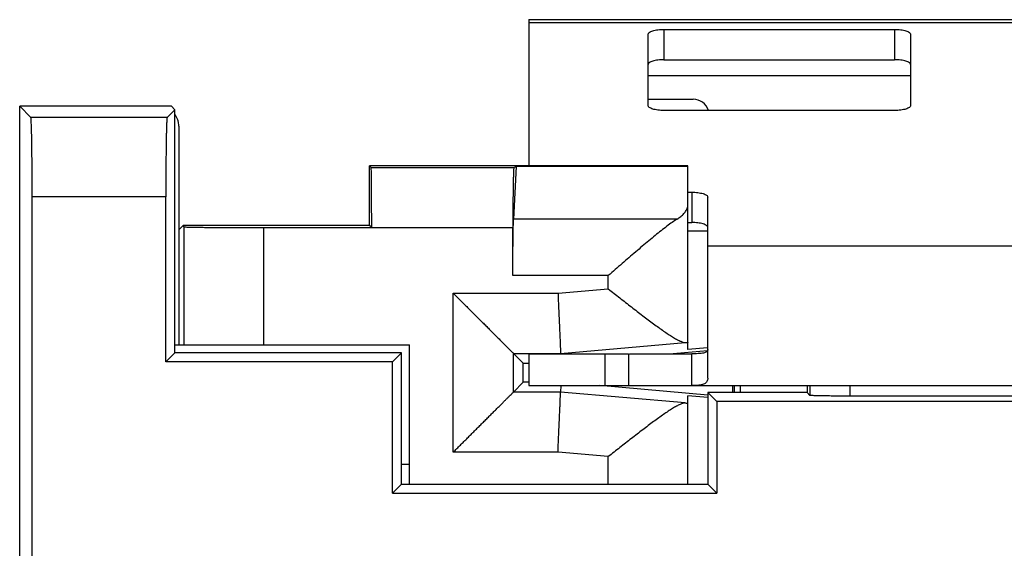
# Model space of a CAD drawing. Extents: x -2 to 22.8, y -22.8 to 27.3.
# Drawn here: x -2 to 10.3, y 20.7 to 27.3 of the extents above; entities that cross this region are included whole.
import ezdxf

# ---------------------------------------------------------------- set-up
doc = ezdxf.new("R2010")
doc.units = 0
doc.header["$LTSCALE"] = 16.335
doc.layers.get('0').update_dxf_attribs({"linetype": 'CONTINUOUS'})

msp = doc.modelspace()

# ---------------------------------------------------------------- linework, layer by layer
at = {"color": 7, "linetype": 'CONTINUOUS'}
for p, q in [((4.361, 27.339), (4.361, 25.5)), ((4.361, 27.339), (16.361, 27.339)), ((5.861, 26.259), (5.861, 27.155)), ((6.061, 27.217), (8.961, 27.217)), ((9.161, 27.155), (9.161, 26.259)), ((6.061, 26.836), (8.961, 26.836)), ((-2.039, -21.75), (-2.039, 26.25)), ((-2.039, 26.25), (-1.899, 26.11)), ((-0.132, 26.25), (-2.039, 26.25)), ((-0.132, 26.25), (-0.089, 26.207)), ((5.861, 26.339), (6.428, 26.339)), ((-0.089, 26.207), (-0.185, 26.11)), ((-0.089, 23.15), (-0.089, 26.207)), ((8.961, 26.197), (6.061, 26.197)), ((-0.039, 26), (-0.039, 23.25)), ((2.361, 24.75), (2.361, 25.5)), ((2.361, 25.5), (2.38, 25.482)), ((6.361, 25.5), (2.361, 25.5)), ((6.361, 23.192), (6.361, 25.5)), ((4.202, 25.495), (4.17, 24.831)), ((4.174, 25.482), (4.202, 25.495)), ((6.361, 25.495), (4.202, 25.495)), ((6.361, 25.17), (6.411, 25.17)), ((-1.882, 20.001), (-1.882, 25.111)), ((-0.202, 23.037), (-0.202, 25.111)), ((6.611, 22.832), (6.611, 25.108)), ((6.361, 24.789), (6.411, 24.789)), ((0.015, 24.75), (-0.039, 24.697)), ((0.031, 24.734), (0.015, 24.75)), ((2.361, 24.75), (0.015, 24.75)), ((1.031, 24.725), (2.387, 24.725)), ((2.387, 24.725), (2.361, 24.75)), ((2.387, 24.725), (2.387, 24.727)), ((4.161, 24.122), (4.161, 24.727)), ((6.611, 24.678), (6.361, 24.678)), ((-0.089, 23.15), (-0.202, 23.037)), ((-0.089, 23.25), (2.861, 23.25)), ((2.761, 23.15), (-0.089, 23.15)), ((2.761, 23.15), (2.648, 23.037)), ((2.761, 21.5), (2.761, 23.15)), ((2.861, 21.5), (2.861, 23.25)), ((6.128, 23.139), (6.61, 23.181)), ((6.609, 23.214), (6.361, 23.192)), ((2.648, 23.037), (-0.202, 23.037)), ((2.648, 21.387), (2.648, 23.037)), ((4.292, 23.02), (4.168, 23.144)), ((4.361, 23.139), (4.361, 22.739)), ((4.361, 23.139), (5.617, 23.139)), ((4.762, 23.139), (4.762, 23.144)), ((5.618, 22.739), (5.618, 23.139)), ((5.629, 23.139), (6.411, 23.139)), ((6.411, 22.739), (6.411, 23.139)), ((4.292, 22.781), (4.292, 23.02)), ((4.292, 23.02), (4.361, 23.02)), ((4.292, 22.781), (4.168, 22.657)), ((4.361, 22.781), (4.292, 22.781)), ((4.361, 22.739), (5.617, 22.739)), ((4.765, 22.739), (4.762, 22.657)), ((6.611, 22.62), (5.256, 22.739)), ((5.618, 22.739), (15.105, 22.739)), ((6.944, 22.739), (6.944, 22.65)), ((7.023, 22.65), (7.023, 22.739)), ((7.861, 22.739), (7.861, 22.65)), ((6.361, 21.5), (6.361, 22.609)), ((6.611, 22.587), (6.361, 22.609)), ((6.611, 22.65), (6.611, 21.5)), ((6.611, 22.65), (6.725, 22.537)), ((7.861, 22.65), (6.611, 22.65)), ((6.725, 22.537), (6.725, 21.387)), ((13.998, 22.537), (6.725, 22.537)), ((7.861, 22.65), (7.896, 22.615)), ((12.326, 22.607), (8.396, 22.607)), ((2.761, 21.75), (2.861, 21.75)), ((2.761, 21.5), (2.648, 21.387)), ((2.761, 21.5), (6.611, 21.5)), ((6.611, 21.5), (6.725, 21.387)), ((2.648, 21.387), (6.725, 21.387))]:
    msp.add_line(p, q, dxfattribs=at)
at = {"color": 9, "linetype": 'CONTINUOUS'}
for p, q in [((4.361, 27.304), (16.361, 27.304)), ((6.061, 27.217), (6.061, 26.836)), ((8.961, 27.217), (8.961, 26.836)), ((5.861, 26.639), (9.161, 26.639)), ((-0.185, 26.11), (-1.899, 26.11)), ((2.38, 25.482), (4.174, 25.482)), ((6.411, 25.17), (6.411, 24.789)), ((-0.202, 25.111), (-1.882, 25.111)), ((6.225, 24.831), (4.17, 24.831)), ((0.031, 23.25), (0.031, 24.734)), ((1.031, 23.25), (1.031, 24.725)), ((2.387, 24.727), (4.161, 24.727)), ((6.611, 24.495), (14.111, 24.495)), ((5.361, 24.122), (4.161, 24.122)), ((5.361, 23.954), (5.361, 24.122)), ((3.413, 21.902), (3.413, 23.899)), ((3.413, 23.899), (4.729, 23.899)), ((4.729, 23.899), (5.361, 23.954)), ((4.762, 23.144), (6.329, 23.281)), ((4.168, 22.657), (4.168, 23.144)), ((4.168, 23.144), (4.762, 23.144)), ((5.318, 23.139), (5.318, 22.739)), ((4.762, 22.657), (4.168, 22.657)), ((6.329, 22.52), (4.762, 22.657)), ((7.896, 22.739), (7.896, 22.615)), ((8.396, 22.739), (8.396, 22.607)), ((4.729, 21.902), (3.413, 21.902)), ((5.361, 21.847), (4.729, 21.902)), ((5.361, 21.5), (5.361, 21.847))]:
    msp.add_line(p, q, dxfattribs=at)
at = {"color": 7, "linetype": 'CONTINUOUS'}
msp.add_arc((6.428, 26.139), 0.2, 16.9854, 90, dxfattribs=at)
for points, knots in [([(5.861, 27.155), (5.861, 27.159), (5.865, 27.169), (5.878, 27.18), (5.896, 27.191), (5.921, 27.2), (5.951, 27.207), (5.986, 27.213), (6.023, 27.216), (6.048, 27.217), (6.061, 27.217)], [0, 0, 0, 0, 0.057559, 0.131454, 0.228554, 0.349438, 0.491651, 0.651052, 0.822449, 1, 1, 1, 1]), ([(8.961, 27.217), (8.974, 27.217), (9, 27.216), (9.037, 27.213), (9.071, 27.207), (9.101, 27.2), (9.126, 27.191), (9.145, 27.18), (9.158, 27.169), (9.161, 27.159), (9.161, 27.155)], [0, 0, 0, 0, 0.177551, 0.348948, 0.508349, 0.650562, 0.771446, 0.868546, 0.942441, 1, 1, 1, 1]), ([(6.061, 26.836), (6.048, 26.836), (6.023, 26.836), (5.986, 26.832), (5.951, 26.827), (5.921, 26.819), (5.896, 26.81), (5.878, 26.8), (5.865, 26.788), (5.861, 26.779), (5.861, 26.775)], [0, 0, 0, 0, 0.177551, 0.348948, 0.508349, 0.650562, 0.771446, 0.868546, 0.942441, 1, 1, 1, 1]), ([(9.161, 26.775), (9.161, 26.779), (9.158, 26.788), (9.145, 26.8), (9.126, 26.81), (9.101, 26.819), (9.071, 26.827), (9.037, 26.832), (9, 26.836), (8.974, 26.836), (8.961, 26.836)], [0, 0, 0, 0, 0.057559, 0.131454, 0.228554, 0.349438, 0.491651, 0.651052, 0.822449, 1, 1, 1, 1]), ([(6.061, 26.197), (6.048, 26.197), (6.023, 26.198), (5.986, 26.201), (5.951, 26.207), (5.921, 26.214), (5.896, 26.223), (5.878, 26.234), (5.865, 26.245), (5.861, 26.255), (5.861, 26.259)], [0, 0, 0, 0, 0.177551, 0.348948, 0.508349, 0.650562, 0.771446, 0.868546, 0.942441, 1, 1, 1, 1]), ([(9.161, 26.259), (9.161, 26.255), (9.158, 26.245), (9.145, 26.234), (9.126, 26.223), (9.101, 26.214), (9.071, 26.207), (9.037, 26.201), (9, 26.198), (8.974, 26.197), (8.961, 26.197)], [0, 0, 0, 0, 0.057559, 0.131454, 0.228554, 0.349438, 0.491651, 0.651052, 0.822449, 1, 1, 1, 1]), ([(-0.039, 26), (-0.039, 26.014), (-0.041, 26.04), (-0.05, 26.078), (-0.065, 26.114), (-0.079, 26.138), (-0.088, 26.149), (-0.089, 26.15)], [0, 0, 0, 0, 0.244052, 0.488853, 0.732327, 0.977133, 1, 1, 1, 1]), ([(-1.882, 25.111), (-1.882, 25.138), (-1.882, 25.192), (-1.882, 25.273), (-1.882, 25.353), (-1.882, 25.431), (-1.883, 25.507), (-1.884, 25.581), (-1.884, 25.651), (-1.885, 25.718), (-1.886, 25.78), (-1.887, 25.838), (-1.888, 25.892), (-1.889, 25.94), (-1.89, 25.982), (-1.892, 26.019), (-1.893, 26.05), (-1.894, 26.074), (-1.895, 26.092), (-1.897, 26.103), (-1.898, 26.109), (-1.899, 26.11)], [0, 0, 0, 0, 0.081625, 0.16272, 0.242698, 0.321097, 0.397303, 0.470913, 0.54132, 0.608175, 0.670909, 0.729224, 0.782615, 0.830831, 0.87346, 0.910292, 0.941025, 0.9655, 0.983529, 0.995028, 1, 1, 1, 1]), ([(-0.185, 26.11), (-0.186, 26.109), (-0.187, 26.103), (-0.188, 26.092), (-0.189, 26.074), (-0.191, 26.05), (-0.192, 26.019), (-0.193, 25.982), (-0.194, 25.94), (-0.196, 25.892), (-0.197, 25.838), (-0.198, 25.78), (-0.199, 25.718), (-0.199, 25.651), (-0.2, 25.581), (-0.201, 25.507), (-0.201, 25.431), (-0.202, 25.353), (-0.202, 25.273), (-0.202, 25.192), (-0.202, 25.138), (-0.202, 25.111)], [0, 0, 0, 0, 0.004972, 0.016471, 0.0345, 0.058975, 0.089708, 0.12654, 0.169169, 0.217385, 0.270776, 0.329091, 0.391825, 0.45868, 0.529087, 0.602697, 0.678903, 0.757302, 0.83728, 0.918375, 1, 1, 1, 1]), ([(2.387, 24.727), (2.387, 24.759), (2.387, 24.824), (2.386, 24.92), (2.386, 25.012), (2.386, 25.1), (2.385, 25.182), (2.385, 25.255), (2.384, 25.32), (2.384, 25.375), (2.382, 25.418), (2.383, 25.451), (2.38, 25.469), (2.382, 25.48), (2.38, 25.482)], [0, 0, 0, 0, 0.12979, 0.257385, 0.380625, 0.497423, 0.605812, 0.703949, 0.790177, 0.863037, 0.921294, 0.963968, 0.990341, 1, 1, 1, 1]), ([(4.174, 25.482), (4.172, 25.481), (4.174, 25.469), (4.17, 25.451), (4.17, 25.418), (4.168, 25.375), (4.166, 25.32), (4.165, 25.255), (4.164, 25.182), (4.163, 25.1), (4.162, 25.012), (4.162, 24.92), (4.161, 24.824), (4.161, 24.759), (4.161, 24.727)], [0, 0, 0, 0, 0.009853, 0.03629, 0.078992, 0.137259, 0.210115, 0.296325, 0.394436, 0.502787, 0.619541, 0.742729, 0.870268, 1, 1, 1, 1]), ([(6.411, 25.17), (6.424, 25.17), (6.45, 25.169), (6.487, 25.166), (6.521, 25.16), (6.551, 25.153), (6.576, 25.144), (6.595, 25.133), (6.608, 25.122), (6.611, 25.112), (6.611, 25.108)], [0, 0, 0, 0, 0.177551, 0.348948, 0.508349, 0.650562, 0.771446, 0.868546, 0.942441, 1, 1, 1, 1]), ([(6.225, 24.831), (6.242, 24.842), (6.272, 24.863), (6.311, 24.898), (6.34, 24.936), (6.357, 24.975), (6.361, 25.002), (6.361, 25.015)], [0, 0, 0, 0, 0.24652, 0.465992, 0.660718, 0.835836, 1, 1, 1, 1]), ([(4.161, 24.122), (4.161, 24.153), (4.161, 24.213), (4.162, 24.304), (4.162, 24.391), (4.163, 24.475), (4.164, 24.553), (4.165, 24.625), (4.166, 24.689), (4.167, 24.745), (4.168, 24.791), (4.169, 24.819), (4.17, 24.831)], [0, 0, 0, 0, 0.129605, 0.257518, 0.381185, 0.499574, 0.610298, 0.711939, 0.803143, 0.882109, 0.948177, 1, 1, 1, 1]), ([(6.225, 24.831), (6.205, 24.819), (6.162, 24.789), (6.096, 24.74), (6.024, 24.685), (5.949, 24.624), (5.87, 24.559), (5.788, 24.49), (5.705, 24.419), (5.62, 24.346), (5.534, 24.272), (5.448, 24.197), (5.39, 24.147), (5.361, 24.122)], [0, 0, 0, 0, 0.064935, 0.139081, 0.220535, 0.307795, 0.39967, 0.495176, 0.59347, 0.693796, 0.795448, 0.897746, 1, 1, 1, 1]), ([(6.611, 24.728), (6.611, 24.732), (6.608, 24.741), (6.595, 24.753), (6.576, 24.763), (6.551, 24.772), (6.521, 24.78), (6.487, 24.785), (6.45, 24.789), (6.424, 24.789), (6.411, 24.789)], [0, 0, 0, 0, 0.057559, 0.131454, 0.228554, 0.349438, 0.491651, 0.651052, 0.822449, 1, 1, 1, 1]), ([(0.031, 24.734), (0.033, 24.732), (0.045, 24.734), (0.066, 24.73), (0.103, 24.731), (0.153, 24.729), (0.215, 24.729), (0.289, 24.728), (0.374, 24.727), (0.469, 24.727), (0.571, 24.726), (0.68, 24.726), (0.794, 24.725), (0.912, 24.725), (0.991, 24.725), (1.031, 24.725)], [0, 0, 0, 0, 0.008322, 0.030902, 0.067447, 0.117435, 0.180149, 0.254682, 0.339963, 0.43476, 0.537706, 0.647318, 0.762015, 0.880144, 1, 1, 1, 1]), ([(3.413, 23.899), (3.428, 23.884), (3.457, 23.855), (3.502, 23.81), (3.547, 23.765), (3.592, 23.72), (3.636, 23.675), (3.681, 23.631), (3.725, 23.587), (3.769, 23.543), (3.811, 23.501), (3.853, 23.459), (3.893, 23.419), (3.932, 23.38), (3.969, 23.343), (4.004, 23.308), (4.037, 23.275), (4.067, 23.245), (4.094, 23.217), (4.118, 23.194), (4.138, 23.174), (4.152, 23.159), (4.162, 23.15), (4.167, 23.145), (4.168, 23.144)], [0, 0, 0, 0, 0.058441, 0.117555, 0.177067, 0.236711, 0.296229, 0.355368, 0.413883, 0.471526, 0.528048, 0.583191, 0.636682, 0.688233, 0.737526, 0.784205, 0.827869, 0.868057, 0.904231, 0.935767, 0.961946, 0.981961, 0.99494, 1, 1, 1, 1]), ([(4.729, 23.899), (4.73, 23.866), (4.733, 23.801), (4.737, 23.706), (4.741, 23.613), (4.745, 23.526), (4.748, 23.444), (4.752, 23.37), (4.755, 23.306), (4.757, 23.251), (4.759, 23.207), (4.76, 23.175), (4.761, 23.155), (4.761, 23.146), (4.762, 23.144)], [0, 0, 0, 0, 0.129734, 0.257287, 0.380503, 0.497298, 0.605694, 0.703857, 0.79012, 0.863019, 0.921315, 0.964017, 0.990396, 1, 1, 1, 1]), ([(5.361, 23.954), (5.385, 23.935), (5.434, 23.898), (5.506, 23.841), (5.579, 23.784), (5.651, 23.728), (5.723, 23.672), (5.793, 23.618), (5.862, 23.566), (5.929, 23.516), (5.994, 23.469), (6.055, 23.426), (6.113, 23.386), (6.167, 23.351), (6.216, 23.322), (6.26, 23.3), (6.296, 23.285), (6.319, 23.281), (6.329, 23.281)], [0, 0, 0, 0, 0.077342, 0.155242, 0.233189, 0.310684, 0.387236, 0.462351, 0.53552, 0.606215, 0.673867, 0.737853, 0.797476, 0.851945, 0.900359, 0.941731, 0.975101, 1, 1, 1, 1]), ([(6.329, 23.281), (6.335, 23.281), (6.346, 23.283), (6.354, 23.281), (6.361, 23.283), (6.361, 23.282)], [0, 0, 0, 0, 0.554029, 0.887508, 1, 1, 1, 1]), ([(6.611, 23.191), (6.611, 23.186), (6.61, 23.177), (6.601, 23.166), (6.587, 23.157), (6.568, 23.15), (6.542, 23.145), (6.508, 23.141), (6.464, 23.139), (6.43, 23.139), (6.411, 23.139)], [0, 0, 0, 0, 0.058557, 0.11916, 0.191272, 0.281486, 0.396822, 0.546739, 0.742578, 1, 1, 1, 1]), ([(6.611, 22.832), (6.611, 22.825), (6.61, 22.81), (6.602, 22.789), (6.588, 22.772), (6.568, 22.759), (6.542, 22.75), (6.508, 22.743), (6.464, 22.739), (6.43, 22.739), (6.411, 22.739)], [0, 0, 0, 0, 0.09262, 0.177765, 0.261732, 0.352655, 0.460391, 0.595891, 0.770796, 1, 1, 1, 1]), ([(3.413, 21.902), (3.428, 21.917), (3.457, 21.946), (3.502, 21.991), (3.547, 22.036), (3.592, 22.081), (3.636, 22.126), (3.681, 22.17), (3.725, 22.214), (3.769, 22.258), (3.811, 22.3), (3.853, 22.342), (3.893, 22.382), (3.932, 22.421), (3.969, 22.458), (4.004, 22.493), (4.037, 22.526), (4.067, 22.556), (4.094, 22.583), (4.118, 22.607), (4.138, 22.627), (4.152, 22.642), (4.162, 22.651), (4.167, 22.656), (4.168, 22.657)], [0, 0, 0, 0, 0.058441, 0.117555, 0.177067, 0.236711, 0.296229, 0.355368, 0.413883, 0.471526, 0.528048, 0.583191, 0.636682, 0.688233, 0.737526, 0.784205, 0.827869, 0.868057, 0.904231, 0.935767, 0.961946, 0.981961, 0.99494, 1, 1, 1, 1]), ([(4.729, 21.902), (4.73, 21.935), (4.733, 21.999), (4.737, 22.095), (4.741, 22.188), (4.745, 22.275), (4.748, 22.357), (4.752, 22.43), (4.755, 22.495), (4.757, 22.55), (4.759, 22.594), (4.76, 22.626), (4.761, 22.645), (4.761, 22.655), (4.762, 22.657)], [0, 0, 0, 0, 0.129734, 0.257287, 0.380503, 0.497298, 0.605694, 0.703857, 0.79012, 0.863019, 0.921315, 0.964017, 0.990396, 1, 1, 1, 1]), ([(6.929, 22.65), (6.929, 22.654), (6.928, 22.672), (6.928, 22.689), (6.927, 22.704)], [0, 0, 0, 0, 0.189706, 1, 1, 1, 1]), ([(8.396, 22.607), (8.38, 22.607), (8.348, 22.607), (8.3, 22.607), (8.253, 22.607), (8.208, 22.607), (8.164, 22.608), (8.122, 22.608), (8.083, 22.609), (8.047, 22.609), (8.014, 22.61), (7.985, 22.611), (7.96, 22.611), (7.938, 22.612), (7.921, 22.613), (7.909, 22.613), (7.901, 22.615), (7.897, 22.615), (7.896, 22.615)], [0, 0, 0, 0, 0.096586, 0.192772, 0.287116, 0.378348, 0.466086, 0.549852, 0.628397, 0.700654, 0.766348, 0.825131, 0.876113, 0.918615, 0.952495, 0.977559, 0.993416, 1, 1, 1, 1]), ([(6.329, 22.52), (6.319, 22.52), (6.296, 22.516), (6.26, 22.501), (6.216, 22.479), (6.167, 22.45), (6.113, 22.415), (6.055, 22.375), (5.994, 22.332), (5.929, 22.285), (5.862, 22.235), (5.793, 22.182), (5.723, 22.128), (5.651, 22.073), (5.579, 22.017), (5.506, 21.96), (5.434, 21.903), (5.385, 21.865), (5.361, 21.847)], [0, 0, 0, 0, 0.024899, 0.058269, 0.099641, 0.148055, 0.202524, 0.262147, 0.326133, 0.393785, 0.46448, 0.537649, 0.612764, 0.689316, 0.766811, 0.844758, 0.922658, 1, 1, 1, 1]), ([(6.329, 22.52), (6.335, 22.519), (6.346, 22.518), (6.354, 22.52), (6.361, 22.518), (6.361, 22.519)], [0, 0, 0, 0, 0.554029, 0.887508, 1, 1, 1, 1])]:
    msp.add_open_spline(points, degree=3, knots=knots, dxfattribs=at)
msp.add_open_spline([(6.927, 22.704), (6.927, 22.715), (6.927, 22.727), (6.926, 22.739)], degree=3, dxfattribs=at)

doc.saveas('drawing.dxf')
